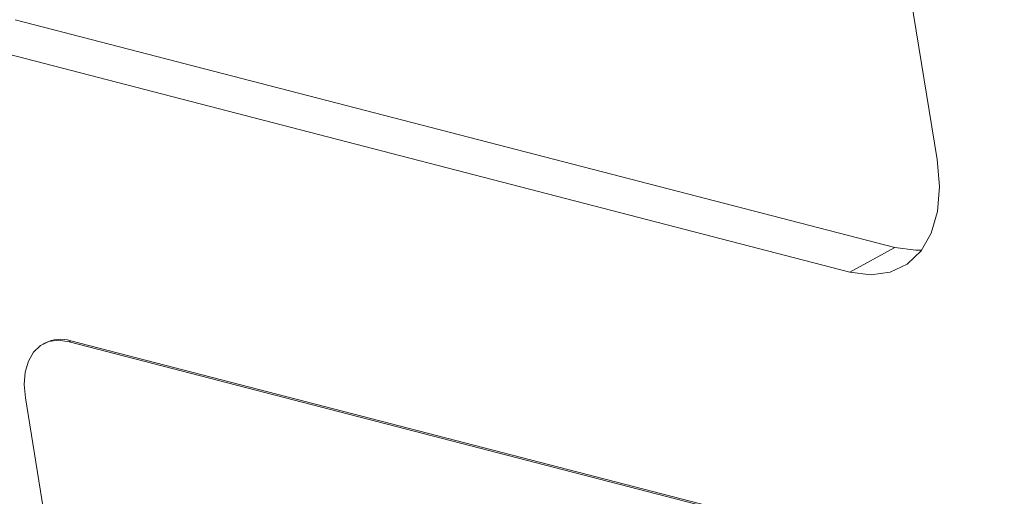
# Model space of a CAD drawing. Units: inches. Extents: x 2 to 66.2, y 1 to 43.2.
# Drawn here: x 57 to 57.5, y 30.7 to 31 of the extents above; entities that cross this region are included whole.
import ezdxf

# ---------------------------------------------------------------- set-up
doc = ezdxf.new("R2010")
doc.units = ezdxf.units.IN
doc.header["$LTSCALE"] = 4
doc.header["$MEASUREMENT"] = 0
doc.layers.add('LAYER_1', color=5, linetype='Continuous')
doc.dimstyles.new('SLDDIMSTYLE7', dxfattribs={"dimtxt": 0, "dimasz": 0.16, "dimexe": 0, "dimexo": 0.0625, "dimgap": 0, "dimtad": 0, "dimtih": 1, "dimtoh": 1, "dimdec": 0, "dimrnd": 1e-09, "dimzin": 0, "dimdsep": 46, "dimtxsty": 'Standard', "dimblk1": 'DOT', "dimblk2": 'DOT', "dimsah": 1, "dimcen": 0.09, "dimadec": 0, "dimazin": 0, "dimtfac": 0.16, "dimtdec": 0, "dimtofl": 0, "dimtmove": 0, "dimatfit": 3, "dimldrblk": 'DOT', "dimfxl": 1, "dimfrac": 2, "dimtolj": 1, "dimtzin": 0, "dimarcsym": 0})

# ---------------------------------------------------------------- blocks, each defined once
blk = doc.blocks.new('_DOT')
at = {"color": 0, "linetype": 'ByBlock', "lineweight": -2}
blk.add_line((-0.5, 0), (-1, 0), dxfattribs=at)
at = {"color": 0, "linetype": 'ByBlock', "const_width": 0.5}
blk.add_lwpolyline([(-0.25, 0, 1), (0.25, 0, 1)], format="xyb", close=True, dxfattribs=at)

msp = doc.modelspace()

# ---------------------------------------------------------------- linework, layer by layer
at = {"color": 7, "linetype": 'Continuous', "lineweight": 15}
for p, q in [((57.4484, 30.9074), (57.38714, 31.28522)), ((56.95443, 30.98234), (57.42584, 30.86033)), ((56.93032, 30.96909), (57.40172, 30.84708)), ((57.40172, 30.84708), (57.42584, 30.86033)), ((56.97035, 30.80908), (56.96943, 30.80857)), ((56.98428, 30.81034), (56.98336, 30.80983)), ((57.39584, 30.70307), (56.98336, 30.80983)), ((57.39676, 30.70358), (56.98428, 30.81034)), ((56.96002, 30.77968), (56.99678, 30.55298))]:
    msp.add_line(p, q, dxfattribs=at)
at = {"color": 7, "linetype": 'Continuous', "lineweight": 15, "flags": 128}
for points in [[(57.4484, 30.9074), (57.44966, 30.89295), (57.4486, 30.87964), (57.44527, 30.86799), (57.4398, 30.85843), (57.4324, 30.85134), (57.42334, 30.847), (57.41298, 30.84556), (57.40172, 30.84708)], [(57.42584, 30.86033), (57.4371, 30.8588), (57.44017, 30.85891)], [(56.98336, 30.80983), (56.97773, 30.81059), (56.97255, 30.80987), (56.96803, 30.8077), (56.96432, 30.80416), (56.96159, 30.79938), (56.95992, 30.79355), (56.9594, 30.7869), (56.96002, 30.77968)]]:
    msp.add_lwpolyline(points, dxfattribs=at)
at = {"color": 7, "linetype": 'Continuous', "lineweight": 15}
msp.add_arc((56.97887, 30.79256), 0.01858, 73.0625, 117.2759, dxfattribs=at)

# ---------------------------------------------------------------- leaders
at = {"layer": 'LAYER_1'}
msp.add_leader([(57.14525, 30.18368), (59.54515, 33.46212), (58.54515, 33.46212)], dimstyle='SLDDIMSTYLE7', dxfattribs=at)

doc.saveas('drawing.dxf')
